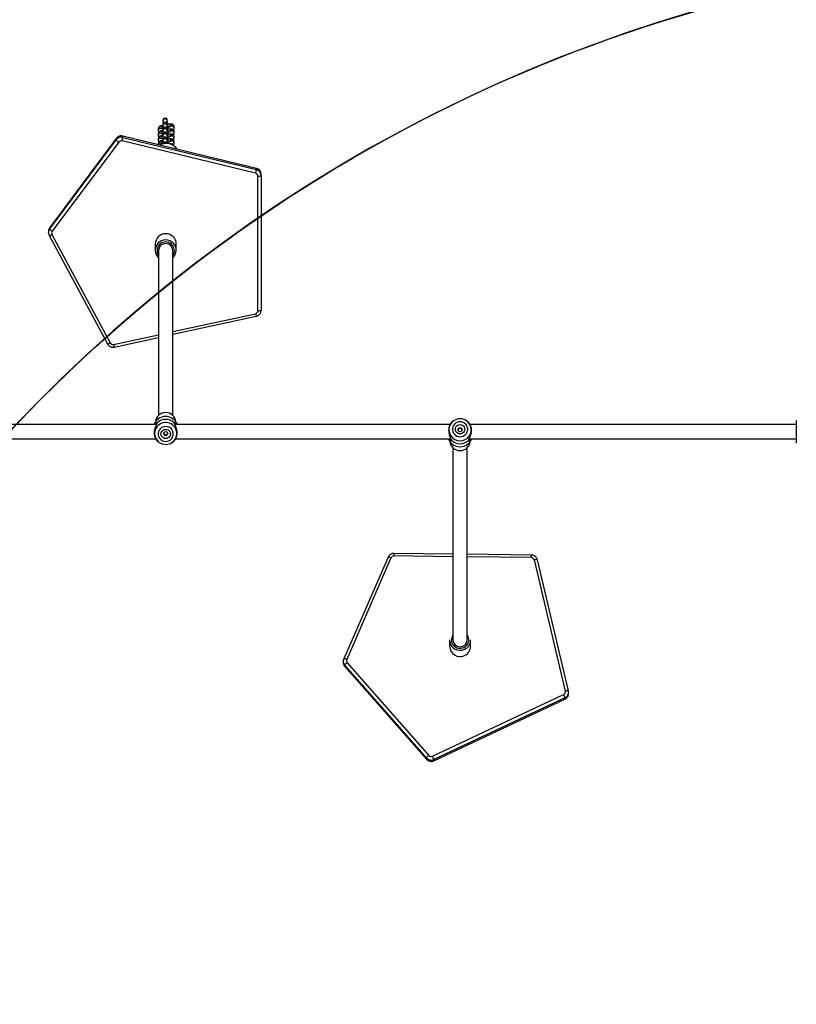
# Model space of a CAD drawing. Units: inches. Extents: x 5025 to 7107, y -3593 to -2477.
# Drawn here: x 6479 to 6566, y -3015 to -2905 of the extents above; entities that cross this region are included whole.
import ezdxf

# ---------------------------------------------------------------- set-up
doc = ezdxf.new("R2010")
doc.units = ezdxf.units.IN
doc.header["$MEASUREMENT"] = 0
doc.layers.add('VP-DIM', color=7, linetype='Continuous')
doc.layers.add('VP-HIC', color=6, linetype='Continuous')
doc.layers.add('VP-EQ', color=7, linetype='Continuous', true_color=0x8a3492, plot=False)
doc.styles.get("Standard").update_dxf_attribs({"font": 'arial.ttf'})
doc.dimstyles.get("Standard").update_dxf_attribs({"dimtxt": 14, "dimasz": 20, "dimexe": 20, "dimexo": 50, "dimgap": 20, "dimtad": 0, "dimdec": 0, "dimzin": 0, "dimdsep": 46, "dimtxsty": 'Standard', "dimcen": -0.09, "dimadec": 0, "dimazin": 0, "dimtfac": 1, "dimtdec": 4, "dimtofl": 0, "dimtmove": 0, "dimatfit": 3, "dimfxl": 70, "dimfxlon": 1, "dimtolj": 1, "dimtzin": 0, "dimarcsym": 0})

# ---------------------------------------------------------------- blocks, each defined once
blk = doc.blocks.new('*D297')
at = {"layer": 'Defpoints', "color": 0}
for p in [(6661.15, -2587.53), (5732.73, -2978.35), (6661.15, -3108.43)]:
    blk.add_point(p, dxfattribs=at)
at = {"layer": 'VP-DIM', "color": 0, "lineweight": -2}
for p, q in [((5732.73, -2657.53), (5732.73, -2567.53)), ((6661.15, -2657.53), (6661.15, -2567.53)), ((5752.73, -2587.53), (6160.19, -2587.53)), ((6641.15, -2587.53), (6231.03, -2587.53))]:
    blk.add_line(p, q, dxfattribs=at)
at = {"layer": 'VP-DIM', "color": 0}
for points in [[(5752.73, -2584.2), (5752.73, -2590.87), (5732.73, -2587.53)], [(6641.15, -2590.87), (6641.15, -2584.2), (6661.15, -2587.53)]]:
    blk.add_solid(points, dxfattribs=at)
at = {"layer": 'VP-DIM', "color": 0, "insert": (6195.61, -2587.53), "char_height": 14, "attachment_point": 5}
blk.add_mtext('\\A1;940', dxfattribs=at)
blk = doc.blocks.new('*D298')
at = {"layer": 'Defpoints', "color": 0}
for p in [(5960.86, -2907.06), (6165.38, -3408.18), (7015.3, -3408.18)]:
    blk.add_point(p, dxfattribs=at)
at = {"layer": 'VP-DIM', "color": 0, "lineweight": -2}
for p, q in [((6945.3, -2907.06), (7035.3, -2907.06)), ((7015.3, -2927.06), (7015.3, -3118.2)), ((7015.3, -3388.18), (7015.3, -3189.05)), ((6945.3, -3408.18), (7035.3, -3408.18))]:
    blk.add_line(p, q, dxfattribs=at)
at = {"layer": 'VP-DIM', "color": 0}
for points in [[(7018.63, -2927.06), (7011.97, -2927.06), (7015.3, -2907.06)], [(7011.97, -3388.18), (7018.63, -3388.18), (7015.3, -3408.18)]]:
    blk.add_solid(points, dxfattribs=at)
at = {"layer": 'VP-DIM', "color": 0, "insert": (7015.3, -3153.62), "char_height": 14, "attachment_point": 5, "rotation": 90}
blk.add_mtext('\\A1;510', dxfattribs=at)
blk = doc.blocks.new('RB1223')
at = {"color": 0, "linetype": 'Continuous', "lineweight": 25}
for p, q in [((6734.01, -2637.65), (6734.01, -2637.73)), ((6734.51, -2637.73), (6734.51, -2637.65)), ((6733.5, -2638.6), (6733.5, -2638.76)), ((6734.01, -2638.13), (6734.01, -2638.29)), ((6734.01, -2638.68), (6734.01, -2638.84)), ((6734.51, -2638.29), (6734.51, -2638.13)), ((6734.51, -2638.84), (6734.51, -2638.68)), ((6734.64, -2638.43), (6734.64, -2638.41)), ((6734.64, -2638.43), (6734.64, -2638.44)), ((6734.64, -2638.99), (6734.64, -2638.97)), ((6734.77, -2638.36), (6734.77, -2638.39)), ((6734.77, -2638.92), (6734.77, -2638.95)), ((6735.27, -2638.52), (6735.27, -2638.36)), ((6735.27, -2639.08), (6735.27, -2638.92)), ((6728.78, -2639.68), (6721.33, -2649.67)), ((6728.78, -2639.68), (6721.33, -2649.68)), ((6721.33, -2649.82), (6728.78, -2639.82)), ((6729.06, -2640.09), (6721.61, -2650.08)), ((6728.78, -2639.82), (6728.78, -2639.68)), ((6728.78, -2639.68), (6728.78, -2639.68)), ((6744.4, -2643.57), (6729.43, -2639.95)), ((6744.49, -2643.03), (6729.51, -2639.41)), ((6729.51, -2639.41), (6729.51, -2639.42)), ((6729.51, -2639.56), (6729.51, -2639.42)), ((6744.49, -2643.04), (6729.51, -2639.42)), ((6729.51, -2639.56), (6744.49, -2643.17)), ((6733.5, -2639.15), (6733.5, -2639.31)), ((6733.5, -2639.71), (6733.5, -2639.87)), ((6734.01, -2639.24), (6734.01, -2639.4)), ((6734.01, -2639.79), (6734.01, -2639.95)), ((6734.51, -2639.4), (6734.51, -2639.24)), ((6734.51, -2639.95), (6734.51, -2639.79)), ((6734.64, -2638.99), (6734.64, -2638.99)), ((6734.64, -2639.55), (6734.64, -2639.53)), ((6734.64, -2639.55), (6734.64, -2639.55)), ((6734.64, -2640.1), (6734.64, -2640.08)), ((6734.77, -2639.47), (6734.77, -2639.51)), ((6734.77, -2640.03), (6734.77, -2640.06)), ((6735.27, -2639.63), (6735.27, -2639.47)), ((6735.27, -2640.19), (6735.27, -2640.03)), ((6733.5, -2640.27), (6733.5, -2640.38)), ((6734.64, -2640.1), (6734.64, -2640.1)), ((6734.98, -2640.34), (6734.95, -2640.35)), ((6744.49, -2643.03), (6744.49, -2643.04)), ((6744.49, -2643.17), (6744.49, -2643.04)), ((6744.67, -2658.99), (6744.67, -2643.91)), ((6745.02, -2643.71), (6745.01, -2643.59)), ((6745.02, -2643.84), (6745.02, -2643.71)), ((6745.02, -2643.84), (6745.02, -2658.93)), ((6721.33, -2649.67), (6721.33, -2649.68)), ((6721.33, -2649.82), (6721.33, -2649.68)), ((6721.19, -2650.09), (6721.19, -2650.23)), ((6721.19, -2650.26), (6721.19, -2650.23)), ((6721.28, -2650.55), (6727.8, -2662.71)), ((6721.58, -2650.45), (6728.11, -2662.61)), ((6733.15, -2651.53), (6733.15, -2652.23)), ((6735.5, -2652.23), (6735.5, -2651.53)), ((6733.53, -2652.26), (6733.53, -2670.74)), ((6735.13, -2670.74), (6735.13, -2652.26)), ((6735.13, -2661.34), (6744.4, -2659.33)), ((6735.13, -2661.64), (6744.47, -2659.61)), ((6728.49, -2662.78), (6733.53, -2661.69)), ((6728.56, -2663.07), (6733.53, -2661.99)), ((6733.3, -2671.76), (6702.45, -2671.76)), ((6766.2, -2671.76), (6735.36, -2671.76)), ((6766.51, -2671.42), (6766.38, -2671.52)), ((6766.6, -2671.35), (6766.51, -2671.42)), ((6768.15, -2671.42), (6768.06, -2671.35)), ((6768.27, -2671.52), (6768.15, -2671.42)), ((6805.03, -2671.76), (6768.45, -2671.76)), ((6805.03, -2673.81), (6805.03, -2671.31)), ((6702.36, -2673.36), (6733.2, -2673.36)), ((6733.38, -2673.59), (6733.51, -2673.69)), ((6733.51, -2673.69), (6733.6, -2673.76)), ((6735.06, -2673.76), (6735.15, -2673.69)), ((6735.15, -2673.69), (6735.27, -2673.59)), ((6735.45, -2673.36), (6766.3, -2673.36)), ((6768.36, -2673.36), (6805.03, -2673.36)), ((6766.53, -2674.37), (6766.53, -2695.89)), ((6768.13, -2695.89), (6768.13, -2674.37)), ((6766.53, -2686.29), (6759.91, -2686.22)), ((6775.32, -2686.4), (6768.13, -2686.31)), ((6759.25, -2686.63), (6754.3, -2698.03)), ((6759.58, -2686.71), (6754.62, -2698.11)), ((6766.53, -2686.58), (6759.9, -2686.5)), ((6775.32, -2686.69), (6768.13, -2686.6)), ((6779.13, -2701.65), (6775.66, -2686.95)), ((6779.47, -2701.63), (6776, -2686.93)), ((6766.15, -2695.92), (6766.15, -2696.62)), ((6768.5, -2696.62), (6768.5, -2695.92)), ((6754.24, -2698.31), (6754.24, -2698.27)), ((6754.24, -2698.31), (6754.24, -2698.45)), ((6754.67, -2698.48), (6763.82, -2708.87)), ((6763.56, -2709.15), (6754.41, -2698.76)), ((6754.41, -2698.76), (6754.41, -2698.9)), ((6754.41, -2698.9), (6763.56, -2709.29)), ((6754.41, -2698.91), (6754.41, -2698.9)), ((6754.41, -2698.91), (6763.56, -2709.3)), ((6779.47, -2701.63), (6779.47, -2701.63)), ((6779.49, -2701.93), (6779.49, -2701.79)), ((6764.24, -2708.95), (6778.94, -2702.04)), ((6779.09, -2702.41), (6764.39, -2709.32)), ((6764.39, -2709.46), (6779.09, -2702.55)), ((6764.39, -2709.47), (6779.09, -2702.56)), ((6779.09, -2702.41), (6779.09, -2702.55)), ((6779.09, -2702.55), (6779.09, -2702.56)), ((6763.56, -2709.15), (6763.56, -2709.29)), ((6763.56, -2709.29), (6763.56, -2709.3)), ((6764.39, -2709.32), (6764.39, -2709.46)), ((6764.39, -2709.46), (6764.39, -2709.47))]:
    blk.add_line(p, q, dxfattribs=at)
at = {"color": 0, "linetype": 'Continuous', "lineweight": 25, "flags": 128}
for points in [[(6733.7, -2638.52), (6733.8, -2638.52), (6733.88, -2638.55)], [(6734.59, -2638.4), (6734.62, -2638.4), (6734.64, -2638.42)], [(6734.59, -2638.95), (6734.62, -2638.96), (6734.64, -2638.97)], [(6734.64, -2638.42), (6734.62, -2638.44), (6734.6, -2638.44)], [(6734.64, -2638.97), (6734.62, -2638.99), (6734.6, -2639)], [(6734.98, -2638.28), (6734.89, -2638.32), (6734.84, -2638.36)], [(6734.98, -2638.84), (6734.89, -2638.87), (6734.84, -2638.91)], [(6733.7, -2639.07), (6733.8, -2639.07), (6733.88, -2639.11)], [(6733.7, -2639.63), (6733.8, -2639.63), (6733.88, -2639.66)], [(6734.59, -2639.51), (6734.62, -2639.51), (6734.64, -2639.53)], [(6734.59, -2640.07), (6734.62, -2640.07), (6734.64, -2640.08)], [(6734.64, -2639.53), (6734.62, -2639.55), (6734.6, -2639.56)], [(6734.64, -2640.08), (6734.62, -2640.1), (6734.6, -2640.11)], [(6734.98, -2639.39), (6734.89, -2639.43), (6734.84, -2639.47)], [(6734.98, -2639.95), (6734.89, -2639.98), (6734.84, -2640.03)], [(6733.7, -2640.18), (6733.8, -2640.19), (6733.88, -2640.22)], [(6734.33, -2673.66), (6734.51, -2673.64), (6734.68, -2673.59), (6734.83, -2673.5), (6734.96, -2673.38), (6735.07, -2673.24), (6735.14, -2673.08), (6735.18, -2672.91), (6735.18, -2672.73), (6735.14, -2672.56), (6735.07, -2672.4), (6734.96, -2672.26), (6734.83, -2672.14), (6734.68, -2672.05), (6734.51, -2672), (6734.33, -2671.98), (6734.15, -2672), (6733.98, -2672.05), (6733.83, -2672.14), (6733.69, -2672.26), (6733.59, -2672.4), (6733.52, -2672.56), (6733.48, -2672.73), (6733.48, -2672.91), (6733.52, -2673.08), (6733.59, -2673.24), (6733.69, -2673.38), (6733.83, -2673.5), (6733.98, -2673.59), (6734.15, -2673.64), (6734.33, -2673.66)], [(6767.33, -2673.13), (6767.51, -2673.11), (6767.68, -2673.06), (6767.83, -2672.97), (6767.96, -2672.85), (6768.07, -2672.71), (6768.14, -2672.55), (6768.18, -2672.38), (6768.18, -2672.2), (6768.14, -2672.03), (6768.07, -2671.87), (6767.96, -2671.73), (6767.83, -2671.61), (6767.68, -2671.52), (6767.51, -2671.47), (6767.33, -2671.45), (6767.15, -2671.47), (6766.98, -2671.52), (6766.83, -2671.61), (6766.69, -2671.73), (6766.59, -2671.87), (6766.52, -2672.03), (6766.48, -2672.2), (6766.48, -2672.38), (6766.52, -2672.55), (6766.59, -2672.71), (6766.69, -2672.85), (6766.83, -2672.97), (6766.98, -2673.06), (6767.15, -2673.11), (6767.33, -2673.13)], [(6767.33, -2672.81), (6767.19, -2672.79), (6767.07, -2672.74), (6766.96, -2672.66), (6766.87, -2672.55), (6766.82, -2672.42), (6766.8, -2672.29), (6766.82, -2672.16), (6766.87, -2672.03), (6766.96, -2671.92), (6767.07, -2671.84), (6767.19, -2671.79), (6767.33, -2671.77), (6767.46, -2671.79), (6767.59, -2671.84), (6767.7, -2671.92), (6767.78, -2672.03), (6767.84, -2672.16), (6767.85, -2672.29), (6767.84, -2672.42), (6767.78, -2672.55), (6767.7, -2672.66), (6767.59, -2672.74), (6767.46, -2672.79), (6767.33, -2672.81)], [(6734.33, -2673.34), (6734.19, -2673.32), (6734.07, -2673.27), (6733.96, -2673.19), (6733.87, -2673.08), (6733.82, -2672.95), (6733.8, -2672.82), (6733.82, -2672.69), (6733.87, -2672.56), (6733.96, -2672.45), (6734.07, -2672.37), (6734.19, -2672.32), (6734.33, -2672.3), (6734.46, -2672.32), (6734.59, -2672.37), (6734.7, -2672.45), (6734.78, -2672.56), (6734.84, -2672.69), (6734.85, -2672.82), (6734.84, -2672.95), (6734.78, -2673.08), (6734.7, -2673.19), (6734.59, -2673.27), (6734.46, -2673.32), (6734.33, -2673.34)], [(6779.47, -2702.05), (6779.48, -2702), (6779.49, -2701.93)]]:
    blk.add_lwpolyline(points, dxfattribs=at)
at = {"color": 0, "linetype": 'Continuous', "lineweight": 25}
for centre in [(6734.33, -2672.77), (6767.33, -2672.34)]:
    blk.add_circle(centre, 0.224, dxfattribs=at)
for centre, radius, start, end in [((6734.26, -2637.73), 0.25, 1.3077, 179.3754), ((6734.26, -2638.13), 0.25, 0.6132, 179.3868), ((6733.74, -2638.6), 0.247, 100.0409, 179.7069), ((6733.74, -2638.76), 0.247, 100.0424, 180.198), ((6733.74, -2639.15), 0.247, 100.0305, 179.7173), ((6733.75, -2638.6), 0.25, 11.5112, 100.7978), ((6733.75, -2639.16), 0.25, 11.5151, 100.8004), ((6734.26, -2638.29), 0.25, 1.3132, 179.3753), ((6734.26, -2638.68), 0.25, 0.6132, 179.3868), ((6734.26, -2638.84), 0.25, 1.3114, 179.3716), ((6735.02, -2638.36), 0.247, 100.0348, 179.713), ((6735.02, -2638.92), 0.247, 100.0452, 179.7026), ((6735.02, -2638.36), 0.249, 0.5209, 100.9521), ((6735.02, -2638.53), 0.249, 0.1022, 100.9516), ((6735.02, -2638.92), 0.249, 0.5262, 100.9468), ((6735.02, -2639.08), 0.249, 0.1074, 100.9464), ((6729.34, -2640.11), 0.705, 76.3062, 143.0798), ((6729.34, -2640.24), 0.705, 76.3038, 143.0822), ((6729.53, -2639.3), 0.913, 214.5885, 239.0671), ((6729.34, -2640.3), 0.353, 76.3056, 143.0816), ((6726.01, -2639.03), 3.54, 344.8284, 351.372), ((6733.74, -2639.32), 0.247, 100.0321, 180.2083), ((6733.74, -2639.71), 0.247, 100.0305, 179.7173), ((6733.74, -2639.87), 0.247, 100.0321, 180.2083), ((6733.74, -2640.27), 0.247, 100.0409, 179.7069), ((6733.75, -2639.71), 0.25, 11.5151, 100.8004), ((6733.75, -2640.27), 0.25, 11.5112, 100.7978), ((6734.26, -2639.24), 0.25, 0.615, 179.385), ((6734.26, -2639.4), 0.25, 1.3077, 179.3754), ((6734.26, -2639.79), 0.25, 0.6132, 179.3868), ((6734.26, -2639.96), 0.25, 1.3132, 179.3753), ((6735.02, -2639.47), 0.247, 100.0348, 179.713), ((6735.02, -2640.03), 0.247, 100.0348, 179.713), ((6735.02, -2639.48), 0.249, 0.5209, 100.9521), ((6735.02, -2639.64), 0.249, 0.1022, 100.9516), ((6735.02, -2640.03), 0.249, 0.5209, 100.9521), ((6735.02, -2640.19), 0.249, 0.1022, 100.9516), ((6733.74, -2640.43), 0.248, 100.0921, 168.2722), ((6734.38, -2641.7), 1.46, 100.4211, 119.0558), ((6734.26, -2640.35), 0.251, 26.8811, 163.2079), ((6734.39, -2641.69), 1.46, 33.648, 100.6126), ((6735.02, -2640.59), 0.25, 13.5585, 100.7868), ((6740.99, -2642.64), 3.54, 344.8278, 351.3726), ((6744.33, -2643.71), 0.693, 9.6069, 76.734), ((6744.33, -2643.85), 0.692, 0.3057, 76.7707), ((6744.32, -2643.91), 0.346, 0.3072, 76.7652), ((6744.76, -2643.36), 0.556, 261.2163, 298.4923), ((6721.88, -2650.09), 0.682, 143.2415, 179.9589), ((6721.88, -2650.23), 0.683, 143.25, 179.9505), ((6722.08, -2649.3), 0.913, 214.5928, 239.0577), ((6721.27, -2650.03), 0.525, 270.6717, 306.8003), ((6721.88, -2650.29), 0.34, 143.2, 208.2282), ((6734.33, -2651.54), 1.18, 0.6669, 179.3331), ((6734.33, -2652.24), 1.18, 0.6623, 179.3377), ((6734.3, -2652.22), 1.15, 180.0897, 227.6477), ((6734.33, -2652.26), 0.97, 325.5736, 214.4264), ((6734.32, -2652.26), 0.789, 101.8012, 179.7792), ((6734.33, -2652.27), 0.797, 0.5401, 102.7508), ((6734.35, -2652.22), 1.15, 312.3552, 359.9102), ((6744.32, -2658.99), 0.346, 281.896, 359.6863), ((6745.97, -2659.07), 1.59, 189.5463, 200.0364), ((6744.76, -2658.44), 0.556, 261.2145, 298.4865), ((6727.79, -2662.19), 0.526, 270.6907, 306.7892), ((6728.41, -2662.44), 0.352, 208.5078, 282.4354), ((6730.06, -2662.52), 1.59, 189.563, 200.0288), ((6734.33, -2672.27), 1.41, 21.4979, 158.5021), ((6734.32, -2671.56), 1.14, 89.5628, 174.4741), ((6734.34, -2671.56), 1.14, 5.5616, 90.4027), ((6734.33, -2672.77), 1.24, 338.4079, 197.4676), ((6734.33, -2672.61), 1.42, 48.0683, 131.9317), ((6767.31, -2672.35), 1.23, 161.5001, 270.664), ((6767.33, -2672.37), 1.25, 20.7984, 160.6161), ((6767.34, -2672.35), 1.23, 269.3286, 19.953), ((6734.32, -2672.74), 1.25, 198.5394, 270.2863), ((6734.33, -2672.74), 1.25, 269.7386, 337.2679), ((6767.32, -2672.85), 1.4, 201.3518, 270.2558), ((6767.33, -2673.54), 1.15, 185.7819, 354.2181), ((6767.33, -2672.5), 1.41, 228.0671, 311.9329), ((6767.34, -2672.85), 1.4, 269.7451, 338.6474), ((6790.04, -2686.79), 30.14, 178.9032, 179.4531), ((6805.45, -2686.97), 30.14, 178.9032, 179.4531), ((6759.3, -2687.16), 0.523, 57.7781, 94.6266), ((6759.9, -2686.85), 0.35, 89.1112, 156.2117), ((6775.32, -2687.04), 0.349, 13.6203, 89.6343), ((6775.86, -2687.44), 0.528, 74.4499, 112.1514), ((6767.33, -2695.91), 1.17, 180.664, 295.6495), ((6767.32, -2695.89), 0.966, 145.444, 296.0843), ((6767.33, -2695.88), 0.8, 180.6644, 359.3356), ((6767.35, -2695.89), 0.953, 294.7623, 35.1913), ((6767.35, -2695.92), 1.16, 294.9517, 359.7814), ((6767.33, -2696.61), 1.17, 180.6647, 295.6499), ((6767.35, -2696.62), 1.15, 294.882, 359.85), ((6754.92, -2698.31), 0.684, 180.0845, 221.4288), ((6754.92, -2698.45), 0.684, 180.0864, 221.425), ((6754.34, -2698.56), 0.523, 57.7739, 94.6288), ((6755.26, -2699.28), 0.998, 126.0349, 148.5689), ((6754.93, -2698.25), 0.341, 156.5143, 221.5024), ((6778.79, -2701.73), 0.343, 294.8624, 13.0684), ((6778.8, -2701.79), 0.69, 294.9783, 351.7919), ((6779.33, -2702.14), 0.528, 74.4571, 112.1442), ((6778.81, -2701.79), 0.679, 351.9709, 13.2935), ((6777.25, -2702.94), 1.91, 16.0553, 28.0913), ((6778.8, -2701.92), 0.691, 294.9822, 349.2443), ((6764.41, -2709.67), 0.998, 126.0298, 148.5736), ((6764.09, -2708.68), 0.707, 221.5762, 295.2282), ((6764.09, -2708.82), 0.707, 221.5715, 295.2297), ((6764.09, -2708.63), 0.353, 221.5612, 295.2388), ((6762.55, -2709.85), 1.92, 16.0746, 28.0845)]:
    blk.add_arc(centre, radius, start, end, dxfattribs=at)
blk.add_ellipse((6734.26, -2637.65), major_axis=(0, -0.254), ratio=0.984808, start_param=1.570796, end_param=4.712389, dxfattribs=at)
for points, knots in [([(6734.01, -2637.73), (6734.01, -2637.74), (6734.02, -2637.77), (6734.02, -2637.82), (6734.03, -2637.9), (6734.04, -2637.96), (6734.05, -2638)], [0, 0, 0, 0, 0.170506, 0.426157, 0.729348, 1, 1, 1, 1]), ([(6734.6, -2638.45), (6734.6, -2638.43), (6734.58, -2638.36), (6734.56, -2638.27), (6734.54, -2638.17), (6734.52, -2638.1), (6734.51, -2638.06), (6734.5, -2638.01), (6734.47, -2637.97), (6734.43, -2637.92), (6734.37, -2637.88), (6734.29, -2637.86), (6734.21, -2637.87), (6734.13, -2637.9), (6734.08, -2637.95), (6734.04, -2638), (6734.02, -2638.04), (6734.02, -2638.08), (6734.01, -2638.11), (6734.01, -2638.12), (6734.01, -2638.13)], [0, 0, 0, 0, 0.045582, 0.14692, 0.24907, 0.353418, 0.445922, 0.496855, 0.531227, 0.573916, 0.622655, 0.677338, 0.736101, 0.796477, 0.845401, 0.887377, 0.923852, 0.955161, 0.980924, 1, 1, 1, 1]), ([(6734.63, -2638.42), (6734.62, -2638.4), (6734.61, -2638.33), (6734.59, -2638.21), (6734.57, -2638.08), (6734.55, -2637.96), (6734.53, -2637.85), (6734.52, -2637.78), (6734.52, -2637.74), (6734.51, -2637.72), (6734.51, -2637.73), (6734.51, -2637.73)], [0, 0, 0, 0, 0.076845, 0.223654, 0.370653, 0.517261, 0.662963, 0.806529, 0.921059, 0.998707, 1, 1, 1, 1]), ([(6734.03, -2638.19), (6734.01, -2638.2), (6733.95, -2638.21), (6733.85, -2638.25), (6733.73, -2638.29), (6733.65, -2638.34), (6733.58, -2638.4), (6733.53, -2638.46), (6733.5, -2638.53), (6733.5, -2638.58), (6733.5, -2638.6)], [0, 0, 0, 0, 0.065488, 0.235297, 0.412406, 0.611178, 0.731179, 0.828397, 0.926337, 1, 1, 1, 1]), ([(6734.01, -2638.75), (6734, -2638.76), (6733.94, -2638.77), (6733.85, -2638.8), (6733.73, -2638.85), (6733.65, -2638.9), (6733.58, -2638.95), (6733.53, -2639.02), (6733.5, -2639.08), (6733.5, -2639.13), (6733.5, -2639.15)], [0, 0, 0, 0, 0.048548, 0.221434, 0.401752, 0.604118, 0.726305, 0.825285, 0.924978, 1, 1, 1, 1]), ([(6733.5, -2638.76), (6733.5, -2638.79), (6733.5, -2638.85), (6733.54, -2638.92), (6733.57, -2638.94), (6733.58, -2638.95)], [0, 0, 0, 0, 0.413439, 0.8005516, 1, 1, 1, 1]), ([(6734.05, -2638.55), (6734.04, -2638.55), (6734, -2638.55), (6733.94, -2638.55), (6733.88, -2638.55), (6733.85, -2638.55), (6733.85, -2638.55), (6733.86, -2638.55)], [0, 0, 0, 0, 0.056527, 0.398387, 0.676918, 0.910678, 1, 1, 1, 1]), ([(6734.01, -2638.29), (6734.01, -2638.3), (6734.02, -2638.33), (6734.02, -2638.38), (6734.03, -2638.45), (6734.04, -2638.52), (6734.05, -2638.55)], [0, 0, 0, 0, 0.171999, 0.429887, 0.735733, 1, 1, 1, 1]), ([(6734.6, -2639.02), (6734.6, -2638.99), (6734.59, -2638.92), (6734.56, -2638.82), (6734.54, -2638.73), (6734.52, -2638.65), (6734.51, -2638.61), (6734.5, -2638.57), (6734.47, -2638.52), (6734.43, -2638.48), (6734.37, -2638.44), (6734.29, -2638.42), (6734.21, -2638.42), (6734.13, -2638.45), (6734.08, -2638.5), (6734.04, -2638.55), (6734.02, -2638.6), (6734.02, -2638.64), (6734.01, -2638.66), (6734.01, -2638.68), (6734.01, -2638.68)], [0, 0, 0, 0, 0.056529, 0.156703, 0.25768, 0.36083, 0.452271, 0.502628, 0.536593, 0.578804, 0.626975, 0.681034, 0.739122, 0.798804, 0.847177, 0.888659, 0.924729, 0.955678, 0.981134, 1, 1, 1, 1]), ([(6734.01, -2638.84), (6734.01, -2638.85), (6734.02, -2638.88), (6734.02, -2638.93), (6734.03, -2639.01), (6734.04, -2639.07), (6734.05, -2639.1)], [0, 0, 0, 0, 0.171978, 0.429888, 0.735733, 1, 1, 1, 1]), ([(6734.6, -2639.56), (6734.6, -2639.54), (6734.58, -2639.48), (6734.56, -2639.38), (6734.54, -2639.28), (6734.52, -2639.21), (6734.51, -2639.17), (6734.5, -2639.12), (6734.47, -2639.08), (6734.43, -2639.03), (6734.37, -2638.99), (6734.29, -2638.97), (6734.21, -2638.98), (6734.13, -2639.01), (6734.08, -2639.06), (6734.04, -2639.11), (6734.02, -2639.15), (6734.02, -2639.19), (6734.01, -2639.22), (6734.01, -2639.23), (6734.01, -2639.24)], [0, 0, 0, 0, 0.045567, 0.146906, 0.249056, 0.353413, 0.44591, 0.496851, 0.531211, 0.573913, 0.622652, 0.677335, 0.736098, 0.796474, 0.845398, 0.887375, 0.92385, 0.955172, 0.980924, 1, 1, 1, 1]), ([(6734.63, -2638.98), (6734.62, -2638.96), (6734.61, -2638.89), (6734.59, -2638.77), (6734.57, -2638.63), (6734.55, -2638.51), (6734.53, -2638.41), (6734.52, -2638.33), (6734.52, -2638.29), (6734.51, -2638.28), (6734.51, -2638.28), (6734.51, -2638.28)], [0, 0, 0, 0, 0.076844, 0.223677, 0.370652, 0.517259, 0.66296, 0.806525, 0.921063, 0.998707, 1, 1, 1, 1]), ([(6734.63, -2639.54), (6734.62, -2639.51), (6734.61, -2639.44), (6734.59, -2639.32), (6734.57, -2639.19), (6734.55, -2639.07), (6734.53, -2638.96), (6734.52, -2638.89), (6734.52, -2638.85), (6734.51, -2638.84), (6734.51, -2638.84), (6734.51, -2638.84)], [0, 0, 0, 0, 0.076843, 0.223673, 0.370669, 0.517273, 0.662954, 0.806531, 0.921058, 0.998704, 1, 1, 1, 1]), ([(6734.84, -2638.36), (6734.84, -2638.36), (6734.84, -2638.36), (6734.82, -2638.38), (6734.77, -2638.4), (6734.69, -2638.42), (6734.61, -2638.45), (6734.56, -2638.46), (6734.54, -2638.46)], [0, 0, 0, 0, 0.087296, 0.246058, 0.436043, 0.655024, 0.893601, 1, 1, 1, 1]), ([(6734.84, -2638.92), (6734.84, -2638.92), (6734.84, -2638.92), (6734.82, -2638.93), (6734.77, -2638.95), (6734.69, -2638.98), (6734.61, -2639), (6734.56, -2639.02), (6734.54, -2639.02)], [0, 0, 0, 0, 0.087298, 0.246054, 0.436049, 0.655021, 0.893611, 1, 1, 1, 1]), ([(6735.27, -2638.36), (6735.27, -2638.33), (6735.26, -2638.27), (6735.22, -2638.2), (6735.17, -2638.14), (6735.11, -2638.11), (6735.04, -2638.09), (6734.97, -2638.07), (6734.87, -2638.07), (6734.74, -2638.07), (6734.64, -2638.08), (6734.58, -2638.09), (6734.57, -2638.09)], [0, 0, 0, 0, 0.092337, 0.178795, 0.256306, 0.332843, 0.416098, 0.51958, 0.673714, 0.818753, 0.970424, 1, 1, 1, 1]), ([(6735.27, -2638.92), (6735.27, -2638.89), (6735.26, -2638.83), (6735.22, -2638.75), (6735.17, -2638.7), (6735.11, -2638.66), (6735.04, -2638.64), (6734.97, -2638.63), (6734.87, -2638.62), (6734.74, -2638.62), (6734.64, -2638.63), (6734.58, -2638.64), (6734.57, -2638.64)], [0, 0, 0, 0, 0.092318, 0.178776, 0.256302, 0.33284, 0.41609, 0.519573, 0.673709, 0.81875, 0.970421, 1, 1, 1, 1]), ([(6734.6, -2638.44), (6734.6, -2638.44), (6734.62, -2638.43), (6734.63, -2638.42), (6734.63, -2638.42), (6734.62, -2638.42)], [0, 0, 0, 0, 0.10667, 0.778072, 1, 1, 1, 1]), ([(6734.6, -2639), (6734.6, -2639), (6734.62, -2638.99), (6734.63, -2638.98), (6734.63, -2638.97), (6734.62, -2638.97)], [0, 0, 0, 0, 0.106674, 0.778062, 1, 1, 1, 1]), ([(6735.19, -2638.72), (6735.19, -2638.72), (6735.21, -2638.71), (6735.24, -2638.66), (6735.27, -2638.59), (6735.27, -2638.54), (6735.27, -2638.52)], [0, 0, 0, 0, 0.051668, 0.394629, 0.740136, 1, 1, 1, 1]), ([(6729.51, -2639.41), (6729.47, -2639.41), (6729.39, -2639.39), (6729.25, -2639.4), (6729.11, -2639.43), (6728.97, -2639.5), (6728.86, -2639.58), (6728.81, -2639.65), (6728.78, -2639.68)], [0, 0, 0, 0, 0.132341, 0.314035, 0.496062, 0.678183, 0.860275, 1, 1, 1, 1]), ([(6733.5, -2639.31), (6733.5, -2639.35), (6733.5, -2639.4), (6733.54, -2639.47), (6733.57, -2639.5), (6733.58, -2639.51)], [0, 0, 0, 0, 0.413386, 0.800534, 1, 1, 1, 1]), ([(6734.01, -2639.31), (6734, -2639.31), (6733.94, -2639.33), (6733.85, -2639.36), (6733.73, -2639.41), (6733.65, -2639.45), (6733.58, -2639.51), (6733.53, -2639.57), (6733.5, -2639.64), (6733.5, -2639.69), (6733.5, -2639.71)], [0, 0, 0, 0, 0.048548, 0.221426, 0.40175, 0.604116, 0.726302, 0.825265, 0.924979, 1, 1, 1, 1]), ([(6734.03, -2639.86), (6734.01, -2639.86), (6733.95, -2639.88), (6733.85, -2639.92), (6733.73, -2639.96), (6733.65, -2640.01), (6733.58, -2640.06), (6733.53, -2640.13), (6733.5, -2640.2), (6733.5, -2640.24), (6733.5, -2640.27)], [0, 0, 0, 0, 0.065488, 0.235297, 0.412406, 0.611179, 0.731178, 0.828397, 0.926337, 1, 1, 1, 1]), ([(6733.5, -2639.87), (6733.5, -2639.9), (6733.5, -2639.96), (6733.54, -2640.03), (6733.57, -2640.06), (6733.58, -2640.07)], [0, 0, 0, 0, 0.413386, 0.800533, 1, 1, 1, 1]), ([(6734.05, -2639.1), (6734.04, -2639.1), (6734, -2639.11), (6733.94, -2639.11), (6733.88, -2639.11), (6733.85, -2639.11), (6733.85, -2639.11), (6733.86, -2639.11)], [0, 0, 0, 0, 0.056527, 0.398388, 0.676919, 0.910677, 1, 1, 1, 1]), ([(6734.05, -2639.66), (6734.04, -2639.66), (6734, -2639.66), (6733.94, -2639.67), (6733.88, -2639.67), (6733.85, -2639.66), (6733.85, -2639.66), (6733.86, -2639.66)], [0, 0, 0, 0, 0.064281, 0.403332, 0.679573, 0.911412, 1, 1, 1, 1]), ([(6734.01, -2639.4), (6734.01, -2639.41), (6734.02, -2639.44), (6734.02, -2639.49), (6734.03, -2639.56), (6734.04, -2639.63), (6734.05, -2639.66)], [0, 0, 0, 0, 0.172, 0.429888, 0.735733, 1, 1, 1, 1]), ([(6734.6, -2640.12), (6734.6, -2640.1), (6734.58, -2640.03), (6734.56, -2639.94), (6734.54, -2639.84), (6734.52, -2639.76), (6734.51, -2639.72), (6734.5, -2639.68), (6734.47, -2639.63), (6734.43, -2639.59), (6734.37, -2639.55), (6734.29, -2639.53), (6734.21, -2639.53), (6734.13, -2639.56), (6734.08, -2639.61), (6734.04, -2639.66), (6734.02, -2639.71), (6734.02, -2639.75), (6734.01, -2639.78), (6734.01, -2639.79), (6734.01, -2639.79)], [0, 0, 0, 0, 0.0455819, 0.1469203, 0.2490702, 0.3534183, 0.4459223, 0.4968546, 0.5312266, 0.573916, 0.6226554, 0.677338, 0.7361007, 0.7964766, 0.8454007, 0.8873775, 0.9238524, 0.9551607, 0.9809244, 1, 1, 1, 1]), ([(6734.01, -2639.95), (6734.01, -2639.97), (6734.02, -2640), (6734.02, -2640.04), (6734.03, -2640.12), (6734.04, -2640.18), (6734.05, -2640.22)], [0, 0, 0, 0, 0.171998, 0.429887, 0.735732, 1, 1, 1, 1]), ([(6734.5, -2640.26), (6734.5, -2640.25), (6734.49, -2640.23), (6734.47, -2640.19), (6734.43, -2640.14), (6734.37, -2640.11), (6734.29, -2640.08), (6734.21, -2640.09), (6734.13, -2640.12), (6734.08, -2640.17), (6734.04, -2640.22), (6734.03, -2640.26), (6734.02, -2640.28), (6734.02, -2640.29)], [0, 0, 0, 0, 0.075414, 0.146375, 0.234563, 0.335204, 0.448146, 0.569505, 0.694196, 0.795258, 0.881923, 0.957282, 1, 1, 1, 1]), ([(6734.63, -2640.09), (6734.62, -2640.07), (6734.61, -2640), (6734.59, -2639.88), (6734.57, -2639.75), (6734.55, -2639.62), (6734.53, -2639.52), (6734.52, -2639.44), (6734.52, -2639.41), (6734.51, -2639.39), (6734.51, -2639.39), (6734.51, -2639.39)], [0, 0, 0, 0, 0.076845, 0.223654, 0.370653, 0.517261, 0.662963, 0.80653, 0.921059, 0.998707, 1, 1, 1, 1]), ([(6734.56, -2640.26), (6734.56, -2640.23), (6734.54, -2640.16), (6734.53, -2640.08), (6734.52, -2640), (6734.52, -2639.96), (6734.51, -2639.95), (6734.51, -2639.95), (6734.51, -2639.95)], [0, 0, 0, 0, 0.159405, 0.413114, 0.663103, 0.862546, 0.997749, 1, 1, 1, 1]), ([(6734.84, -2639.47), (6734.84, -2639.47), (6734.84, -2639.47), (6734.82, -2639.49), (6734.77, -2639.51), (6734.69, -2639.53), (6734.61, -2639.56), (6734.56, -2639.57), (6734.54, -2639.58)], [0, 0, 0, 0, 0.087297, 0.246058, 0.436053, 0.655024, 0.893612, 1, 1, 1, 1]), ([(6734.84, -2640.03), (6734.84, -2640.03), (6734.84, -2640.03), (6734.82, -2640.04), (6734.77, -2640.06), (6734.69, -2640.09), (6734.61, -2640.11), (6734.56, -2640.13), (6734.54, -2640.13)], [0, 0, 0, 0, 0.087295, 0.246057, 0.436043, 0.655024, 0.893602, 1, 1, 1, 1]), ([(6735.27, -2639.47), (6735.27, -2639.44), (6735.26, -2639.38), (6735.22, -2639.31), (6735.17, -2639.25), (6735.11, -2639.22), (6735.04, -2639.2), (6734.97, -2639.18), (6734.87, -2639.18), (6734.74, -2639.18), (6734.64, -2639.19), (6734.58, -2639.2), (6734.57, -2639.2)], [0, 0, 0, 0, 0.092317, 0.178793, 0.256305, 0.332842, 0.416098, 0.519577, 0.673713, 0.818752, 0.970424, 1, 1, 1, 1]), ([(6735.27, -2640.03), (6735.27, -2640), (6735.26, -2639.94), (6735.22, -2639.86), (6735.17, -2639.81), (6735.11, -2639.78), (6735.04, -2639.75), (6734.97, -2639.74), (6734.87, -2639.73), (6734.74, -2639.74), (6734.64, -2639.74), (6734.58, -2639.75), (6734.57, -2639.75)], [0, 0, 0, 0, 0.092337, 0.178795, 0.256306, 0.332843, 0.416098, 0.51958, 0.673714, 0.818753, 0.970424, 1, 1, 1, 1]), ([(6734.6, -2639.55), (6734.6, -2639.55), (6734.62, -2639.54), (6734.63, -2639.54), (6734.63, -2639.53), (6734.62, -2639.53)], [0, 0, 0, 0, 0.106673, 0.778071, 1, 1, 1, 1]), ([(6734.6, -2640.11), (6734.6, -2640.11), (6734.62, -2640.1), (6734.63, -2640.09), (6734.63, -2640.09), (6734.62, -2640.08)], [0, 0, 0, 0, 0.106668, 0.778071, 1, 1, 1, 1]), ([(6735.19, -2639.28), (6735.19, -2639.28), (6735.21, -2639.26), (6735.24, -2639.22), (6735.27, -2639.15), (6735.27, -2639.1), (6735.27, -2639.08)], [0, 0, 0, 0, 0.051668, 0.394626, 0.740055, 1, 1, 1, 1]), ([(6735.19, -2639.83), (6735.19, -2639.83), (6735.21, -2639.82), (6735.24, -2639.77), (6735.27, -2639.7), (6735.27, -2639.66), (6735.27, -2639.63)], [0, 0, 0, 0, 0.051668, 0.394626, 0.740054, 1, 1, 1, 1]), ([(6734.05, -2640.22), (6734.04, -2640.22), (6734, -2640.22), (6733.94, -2640.22), (6733.88, -2640.22), (6733.85, -2640.22), (6733.85, -2640.22), (6733.86, -2640.22)], [0, 0, 0, 0, 0.056528, 0.398388, 0.676917, 0.910679, 1, 1, 1, 1]), ([(6735.27, -2640.54), (6735.26, -2640.52), (6735.26, -2640.48), (6735.22, -2640.42), (6735.17, -2640.37), (6735.11, -2640.33), (6735.04, -2640.31), (6734.97, -2640.29), (6734.87, -2640.29), (6734.79, -2640.29), (6734.75, -2640.29)], [0, 0, 0, 0, 0.058952, 0.172053, 0.273469, 0.373592, 0.482496, 0.617867, 0.819502, 1, 1, 1, 1]), ([(6735.19, -2640.39), (6735.19, -2640.39), (6735.21, -2640.37), (6735.24, -2640.33), (6735.27, -2640.26), (6735.27, -2640.21), (6735.27, -2640.19)], [0, 0, 0, 0, 0.051668, 0.394629, 0.740135, 1, 1, 1, 1]), ([(6745.01, -2643.59), (6745, -2643.55), (6744.98, -2643.45), (6744.91, -2643.32), (6744.82, -2643.21), (6744.7, -2643.11), (6744.58, -2643.06), (6744.51, -2643.04), (6744.49, -2643.03)], [0, 0, 0, 0, 0.176686, 0.358108, 0.539567, 0.721163, 0.903042, 1, 1, 1, 1]), ([(6721.33, -2649.67), (6721.31, -2649.7), (6721.26, -2649.78), (6721.21, -2649.9), (6721.19, -2650.02), (6721.2, -2650.1), (6721.2, -2650.12)], [0, 0, 0, 0, 0.230441, 0.543608, 0.85669, 1, 1, 1, 1]), ([(6721.2, -2650.26), (6721.2, -2650.28), (6721.2, -2650.36), (6721.23, -2650.46), (6721.26, -2650.53), (6721.28, -2650.55)], [0, 0, 0, 0, 0.259722, 0.736391, 1, 1, 1, 1]), ([(6744.47, -2659.61), (6744.51, -2659.6), (6744.59, -2659.58), (6744.71, -2659.52), (6744.83, -2659.42), (6744.92, -2659.3), (6744.98, -2659.17), (6745.02, -2659.04), (6745.02, -2658.96), (6745.02, -2658.93)], [0, 0, 0, 0, 0.114779, 0.272405, 0.430196, 0.58781, 0.745221, 0.902343, 1, 1, 1, 1]), ([(6727.8, -2662.71), (6727.82, -2662.75), (6727.86, -2662.82), (6727.95, -2662.92), (6728.08, -2663), (6728.21, -2663.06), (6728.36, -2663.09), (6728.48, -2663.08), (6728.55, -2663.07), (6728.56, -2663.07)], [0, 0, 0, 0, 0.120626, 0.283977, 0.447563, 0.611433, 0.775557, 0.939971, 1, 1, 1, 1]), ([(6733.26, -2671.83), (6733.24, -2671.89), (6733.19, -2672.01), (6733.12, -2672.23), (6733.06, -2672.47), (6733.04, -2672.72), (6733.06, -2672.96), (6733.12, -2673.17), (6733.19, -2673.34), (6733.24, -2673.41), (6733.26, -2673.45)], [0, 0, 0, 0, 0.124302, 0.249263, 0.374416, 0.499287, 0.625542, 0.75079, 0.875716, 1, 1, 1, 1]), ([(6733.11, -2671.76), (6733.13, -2671.73), (6733.18, -2671.65), (6733.26, -2671.57), (6733.34, -2671.52), (6733.4, -2671.51), (6733.39, -2671.54), (6733.38, -2671.56)], [0, 0, 0, 0, 0.141729, 0.358815, 0.57351, 0.787209, 1, 1, 1, 1]), ([(6733.38, -2671.56), (6733.37, -2671.6), (6733.34, -2671.67), (6733.29, -2671.78), (6733.26, -2671.83)], [0, 0, 0, 0, 0.507588, 1, 1, 1, 1]), ([(6735.27, -2671.56), (6735.27, -2671.54), (6735.26, -2671.51), (6735.31, -2671.52), (6735.4, -2671.57), (6735.48, -2671.65), (6735.53, -2671.73), (6735.55, -2671.76)], [0, 0, 0, 0, 0.2128, 0.426598, 0.641218, 0.858367, 1, 1, 1, 1]), ([(6735.4, -2671.83), (6735.37, -2671.78), (6735.31, -2671.67), (6735.29, -2671.6), (6735.27, -2671.56)], [0, 0, 0, 0, 0.49255, 1, 1, 1, 1]), ([(6735.4, -2673.45), (6735.42, -2673.41), (6735.47, -2673.34), (6735.54, -2673.17), (6735.6, -2672.97), (6735.62, -2672.72), (6735.6, -2672.47), (6735.54, -2672.23), (6735.47, -2672.01), (6735.42, -2671.89), (6735.4, -2671.83)], [0, 0, 0, 0, 0.124294, 0.249256, 0.374419, 0.499283, 0.625537, 0.750789, 0.875718, 1, 1, 1, 1]), ([(6766.26, -2671.66), (6766.24, -2671.7), (6766.19, -2671.77), (6766.12, -2671.94), (6766.06, -2672.15), (6766.04, -2672.39), (6766.06, -2672.64), (6766.12, -2672.89), (6766.19, -2673.1), (6766.24, -2673.22), (6766.26, -2673.28)], [0, 0, 0, 0, 0.124293, 0.249255, 0.37442, 0.499283, 0.625538, 0.750787, 0.875718, 1, 1, 1, 1]), ([(6766.38, -2671.52), (6766.37, -2671.53), (6766.34, -2671.56), (6766.29, -2671.63), (6766.26, -2671.66)], [0, 0, 0, 0, 0.50759, 1, 1, 1, 1]), ([(6768.4, -2671.66), (6768.37, -2671.63), (6768.31, -2671.56), (6768.29, -2671.53), (6768.27, -2671.52)], [0, 0, 0, 0, 0.492535, 1, 1, 1, 1]), ([(6768.4, -2673.28), (6768.42, -2673.22), (6768.47, -2673.1), (6768.54, -2672.89), (6768.6, -2672.64), (6768.62, -2672.39), (6768.6, -2672.15), (6768.54, -2671.94), (6768.47, -2671.77), (6768.42, -2671.7), (6768.4, -2671.66)], [0, 0, 0, 0, 0.124302, 0.249263, 0.374418, 0.499287, 0.625541, 0.750787, 0.875716, 1, 1, 1, 1]), ([(6734.11, -2672.74), (6734.11, -2672.75), (6734.11, -2672.78), (6734.14, -2672.83), (6734.19, -2672.88), (6734.26, -2672.91), (6734.31, -2672.92), (6734.33, -2672.92)], [0, 0, 0, 0, 0.078003, 0.311532, 0.551161, 0.795976, 1, 1, 1, 1]), ([(6734.33, -2672.92), (6734.35, -2672.92), (6734.4, -2672.91), (6734.47, -2672.88), (6734.52, -2672.82), (6734.55, -2672.77), (6734.55, -2672.74), (6734.55, -2672.74)], [0, 0, 0, 0, 0.234758, 0.469352, 0.709123, 0.952614, 1, 1, 1, 1]), ([(6767.55, -2672.37), (6767.54, -2672.35), (6767.54, -2672.31), (6767.5, -2672.26), (6767.43, -2672.21), (6767.36, -2672.19), (6767.29, -2672.19), (6767.21, -2672.22), (6767.16, -2672.26), (6767.12, -2672.32), (6767.11, -2672.36), (6767.11, -2672.38)], [0, 0, 0, 0, 0.086689, 0.2034, 0.323614, 0.444518, 0.561854, 0.67697, 0.794602, 0.915614, 1, 1, 1, 1]), ([(6733.26, -2673.45), (6733.29, -2673.48), (6733.34, -2673.55), (6733.37, -2673.58), (6733.38, -2673.59)], [0, 0, 0, 0, 0.492535, 1, 1, 1, 1]), ([(6735.27, -2673.59), (6735.29, -2673.58), (6735.31, -2673.55), (6735.37, -2673.48), (6735.4, -2673.45)], [0, 0, 0, 0, 0.507561, 1, 1, 1, 1]), ([(6766.38, -2673.55), (6766.39, -2673.57), (6766.4, -2673.6), (6766.34, -2673.59), (6766.26, -2673.54), (6766.18, -2673.46), (6766.13, -2673.38), (6766.11, -2673.36)], [0, 0, 0, 0, 0.2127976, 0.4265841, 0.6412109, 0.8583586, 1, 1, 1, 1]), ([(6766.26, -2673.28), (6766.29, -2673.33), (6766.34, -2673.44), (6766.37, -2673.51), (6766.38, -2673.55)], [0, 0, 0, 0, 0.49255, 1, 1, 1, 1]), ([(6768.55, -2673.36), (6768.53, -2673.38), (6768.48, -2673.46), (6768.4, -2673.54), (6768.31, -2673.59), (6768.26, -2673.6), (6768.27, -2673.57), (6768.27, -2673.55)], [0, 0, 0, 0, 0.141718, 0.358812, 0.573513, 0.787211, 1, 1, 1, 1]), ([(6768.27, -2673.55), (6768.29, -2673.51), (6768.31, -2673.44), (6768.37, -2673.33), (6768.4, -2673.28)], [0, 0, 0, 0, 0.5075732, 1, 1, 1, 1]), ([(6759.91, -2686.22), (6759.87, -2686.22), (6759.78, -2686.22), (6759.65, -2686.25), (6759.52, -2686.32), (6759.4, -2686.41), (6759.31, -2686.52), (6759.27, -2686.6), (6759.25, -2686.63)], [0, 0, 0, 0, 0.132074, 0.313696, 0.495504, 0.677326, 0.858972, 1, 1, 1, 1]), ([(6776, -2686.93), (6775.99, -2686.9), (6775.96, -2686.82), (6775.9, -2686.7), (6775.8, -2686.58), (6775.68, -2686.49), (6775.55, -2686.43), (6775.42, -2686.4), (6775.35, -2686.4), (6775.32, -2686.4)], [0, 0, 0, 0, 0.118095, 0.27757, 0.437156, 0.596923, 0.756942, 0.917214, 1, 1, 1, 1]), ([(6754.3, -2698.03), (6754.28, -2698.07), (6754.25, -2698.14), (6754.25, -2698.22), (6754.24, -2698.27)], [0, 0, 0, 0, 0.457904, 1, 1, 1, 1]), ([(6754.24, -2698.46), (6754.24, -2698.5), (6754.24, -2698.58), (6754.29, -2698.71), (6754.35, -2698.83), (6754.39, -2698.89), (6754.41, -2698.91)], [0, 0, 0, 0, 0.2298556, 0.531276, 0.832525, 1, 1, 1, 1]), ([(6779.09, -2702.56), (6779.12, -2702.54), (6779.19, -2702.5), (6779.3, -2702.41), (6779.39, -2702.29), (6779.45, -2702.17), (6779.46, -2702.09), (6779.47, -2702.05)], [0, 0, 0, 0, 0.165024, 0.391214, 0.617462, 0.843383, 1, 1, 1, 1]), ([(6763.56, -2709.3), (6763.59, -2709.32), (6763.64, -2709.38), (6763.76, -2709.46), (6763.9, -2709.51), (6764.05, -2709.54), (6764.2, -2709.53), (6764.31, -2709.5), (6764.37, -2709.47), (6764.39, -2709.47)], [0, 0, 0, 0, 0.120454, 0.284186, 0.448255, 0.612639, 0.777248, 0.942038, 1, 1, 1, 1])]:
    blk.add_open_spline(points, degree=3, knots=knots, dxfattribs=at)
blk = doc.blocks.new('RB1223_2D')
at = {"layer": 'VP-EQ', "color": 0}
blk.add_blockref('RB1223', (1656.82, -146.41), dxfattribs=at)
blk = doc.blocks.new('*D313')
at = {"layer": 'Defpoints', "color": 0}
for p in [(6832.02, -2497.22), (5576.94, -2902.62), (6832.02, -3083.43)]:
    blk.add_point(p, dxfattribs=at)
at = {"layer": 'VP-DIM', "color": 0, "lineweight": -2}
for p, q in [((5576.94, -2567.22), (5576.94, -2477.22)), ((6832.02, -2567.22), (6832.02, -2477.22)), ((5596.94, -2497.22), (6164.21, -2497.22)), ((6812.02, -2497.22), (6244.75, -2497.22))]:
    blk.add_line(p, q, dxfattribs=at)
at = {"layer": 'VP-DIM', "color": 0}
for points in [[(5596.94, -2493.89), (5596.94, -2500.55), (5576.94, -2497.22)], [(6812.02, -2500.55), (6812.02, -2493.89), (6832.02, -2497.22)]]:
    blk.add_solid(points, dxfattribs=at)
at = {"layer": 'VP-DIM', "color": 0, "insert": (6204.48, -2497.22), "char_height": 14, "attachment_point": 5}
blk.add_mtext('\\A1;1255', dxfattribs=at)
blk = doc.blocks.new('*D314')
at = {"layer": 'Defpoints', "color": 0}
for p in [(6088.3, -2733.06), (6088.3, -3592.62), (7086.52, -3592.62)]:
    blk.add_point(p, dxfattribs=at)
at = {"layer": 'VP-DIM', "color": 0, "lineweight": -2}
for p, q in [((7016.52, -2733.06), (7106.52, -2733.06)), ((7086.52, -2753.06), (7086.52, -3127.41)), ((7086.52, -3572.62), (7086.52, -3198.27)), ((7016.52, -3592.62), (7106.52, -3592.62))]:
    blk.add_line(p, q, dxfattribs=at)
at = {"layer": 'VP-DIM', "color": 0}
for points in [[(7089.86, -2753.06), (7083.19, -2753.06), (7086.52, -2733.06)], [(7083.19, -3572.62), (7089.86, -3572.62), (7086.52, -3592.62)]]:
    blk.add_solid(points, dxfattribs=at)
at = {"layer": 'VP-DIM', "color": 0, "insert": (7086.52, -3162.84), "char_height": 14, "attachment_point": 5, "rotation": 90}
blk.add_mtext('\\A1;860', dxfattribs=at)

msp = doc.modelspace()

# ---------------------------------------------------------------- linework, layer by layer
at = {"layer": 'VP-HIC', "color": 6}
msp.add_lwpolyline([(6429.02, -2971.45), (6440.62, -3013.24, 0.017884), (6437.17, -3024.9), (6419.63, -3093.2), (6391.28, -3093.2, 0.181264), (6296.35, -3009.79, 0.017407), (6296.78, -2997.69), (6296.78, -2907.06, 0.217098), (6236.94, -2775.75, -0.095975), (6292.96, -2764.9), (6599.42, -2764.9, -0.140806), (6679.04, -2787.77, 0.183485), (6573.15, -2776.4), (6535.59, -2786.22, 0.418549)], format="xyb", close=True, dxfattribs=at)
at = {"layer": 'VP-HIC', "color": 5}
msp.add_lwpolyline([(6440.62, -3013.24), (6429.02, -2971.45, -0.418549), (6535.59, -2786.22), (6573.15, -2776.4, -0.409891), (6755.65, -2881.4), (6776.96, -2958.17, 0.120366), (6706.26, -2919.29), (6646.07, -2903.06, 0.396821)], format="xyb", close=True, dxfattribs=at)
at = {"layer": 'VP-HIC', "color": 3}
msp.add_lwpolyline([(6391.28, -3093.2), (6419.63, -3093.2), (6437.17, -3024.9, -0.41767), (6646.07, -2903.06), (6706.26, -2919.29, -0.410765), (6826.67, -3125.73), (6780.42, -3305.77, -0.05954), (6770.38, -3344.84), (6768.49, -3352.2, -0.41767), (6559.59, -3474.04), (6499.4, -3457.82, -0.021968), (6485.17, -3453.3), (6407.91, -3453.3, 0.057052), (6412.56, -3412.62), (6412.56, -3178.11, 0.123438)], format="xyb", close=True, dxfattribs=at)

# ---------------------------------------------------------------- block references
at = {"layer": 'VP-EQ', "color": 0}
msp.add_blockref('RB1223_2D', (-1895.97, -132.09), dxfattribs=at)

# ---------------------------------------------------------------- dimensions: what is measured, and where the dimension line sits
at = {"layer": 'VP-DIM', "color": 0}
dim = msp.add_linear_dim(base=(6832.02, -2497.22), p1=(5576.94, -2902.62), p2=(6832.02, -3083.43), dimstyle='Standard', dxfattribs=at)
dim.commit()
dim.dimension.update_dxf_attribs({"geometry": '*D313', "text_midpoint": (6204.48, -2497.22)})
dim = msp.add_linear_dim(base=(6661.15, -2587.53), p1=(5732.73, -2978.35), p2=(6661.15, -3108.43), text='940', dimstyle='Standard', dxfattribs=at)
dim.commit()
dim.dimension.update_dxf_attribs({"geometry": '*D297', "text_midpoint": (6195.61, -2587.53), "dimtype": 160})
dim = msp.add_linear_dim(base=(7086.52, -3592.62), p1=(6088.3, -2733.06), p2=(6088.3, -3592.62), angle=90, dimstyle='Standard', dxfattribs=at)
dim.commit()
dim.dimension.update_dxf_attribs({"geometry": '*D314', "text_midpoint": (7086.52, -3162.84)})
dim = msp.add_linear_dim(base=(7015.3, -3408.18), p1=(5960.86, -2907.06), p2=(6165.38, -3408.18), angle=90, text='510', dimstyle='Standard', dxfattribs=at)
dim.commit()
dim.dimension.update_dxf_attribs({"geometry": '*D298', "text_midpoint": (7015.3, -3153.62), "dimtype": 160})

doc.saveas('drawing.dxf')
